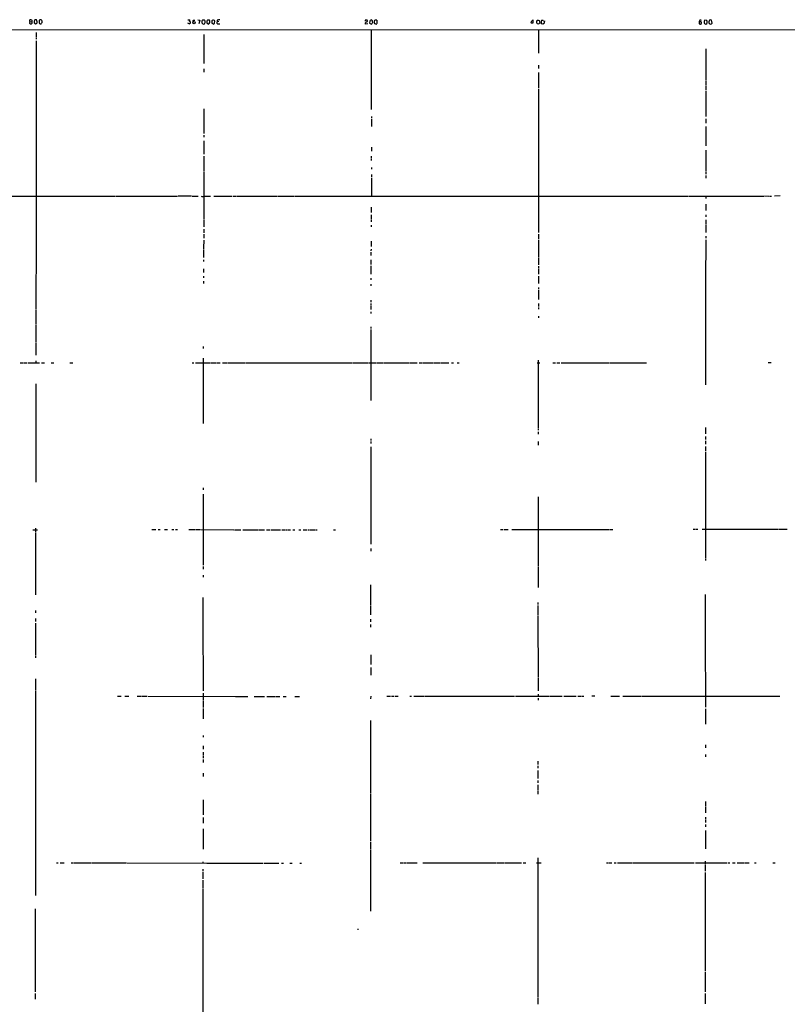
# Model space of a CAD drawing. Extents: x 2 to 1053, y 2 to 891.
# Drawn here: x 372 to 740, y 391 to 863 of the extents above; entities that cross this region are included whole.
import ezdxf

# ---------------------------------------------------------------- set-up
doc = ezdxf.new("R2010")
doc.units = 0
doc.header["$MEASUREMENT"] = 0
doc.layers.add('MAIN', color=5, linetype='CONTINUOUS')

msp = doc.modelspace()

# ---------------------------------------------------------------- linework, layer by layer
at = {"layer": 'MAIN'}
for p, q in [((376.7667, 862.2453), (376.5973, 861.4833)), ((376.7667, 862.2453), (376.7667, 863.0919)), ((376.7667, 862.2453), (377.698, 862.1606)), ((378.7987, 862.4146), (378.714, 861.6526)), ((378.714, 861.6526), (379.6453, 861.1446)), ((380.238, 862.0759), (379.8993, 863.0919)), ((380.1533, 861.6526), (380.238, 862.0759)), ((381.508, 863.0919), (381.1693, 862.8379)), ((382.3547, 861.4833), (382.6087, 861.8219)), ((453.136, 861.1446), (452.4587, 861.5679)), ((452.5433, 863.1766), (453.4747, 863.0919)), ((455.168, 863.0073), (455.8453, 863.0073)), ((457.2847, 863.0919), (458.3007, 863.0073)), ((458.3007, 863.0073), (457.708, 861.1446)), ((459.232, 862.4993), (459.232, 861.6526)), ((460.4173, 863.0073), (459.5707, 863.0073)), ((459.74, 861.1446), (460.1633, 861.0599)), ((460.756, 862.1606), (460.756, 862.4993)), ((461.518, 862.4993), (461.518, 861.6526)), ((461.518, 861.6526), (462.3647, 861.0599)), ((462.8727, 862.9226), (461.8567, 863.0073)), ((463.9733, 862.2453), (463.9733, 861.5679)), ((463.9733, 861.5679), (464.9047, 861.0599)), ((465.328, 861.4833), (465.4973, 862.4146)), ((466.5133, 862.9226), (466.5133, 862.1606)), ((467.36, 862.2453), (466.5133, 862.1606)), ((467.0213, 861.1446), (467.868, 861.2293)), ((538.734, 861.1446), (537.464, 861.0599)), ((538.5647, 862.3299), (538.6493, 862.6686)), ((539.75, 862.4993), (539.6653, 861.4833)), ((539.6653, 861.4833), (540.512, 861.0599)), ((541.1047, 862.1606), (541.1047, 862.4146)), ((541.9513, 861.3139), (542.8827, 861.0599)), ((543.052, 862.9226), (542.3747, 863.0073)), ((543.2213, 861.5679), (543.306, 862.4993)), ((617.0507, 861.6526), (618.0667, 861.6526)), ((618.0667, 861.6526), (618.0667, 862.7533)), ((619.8447, 862.5839), (619.9293, 862.9226)), ((620.8607, 861.0599), (620.0987, 861.1446)), ((620.522, 863.0073), (621.03, 862.7533)), ((621.03, 862.7533), (621.1993, 861.5679)), ((622.7233, 860.9753), (622.1307, 861.1446)), ((622.8927, 862.7533), (623.062, 862.4993)), ((623.57, 862.6686), (623.1467, 861.2293)), ((697.8227, 862.6686), (697.6533, 862.0759)), ((698.6693, 862.1606), (697.6533, 862.0759)), ((697.6533, 862.0759), (697.738, 861.2293)), ((698.246, 861.0599), (698.8387, 861.3139)), ((700.024, 862.4993), (700.024, 861.6526)), ((701.3787, 862.8379), (700.3627, 863.0073)), ((700.532, 861.1446), (700.9553, 861.0599)), ((703.1567, 863.0919), (702.6487, 862.9226)), ((703.9187, 861.5679), (703.6647, 862.9226)), ((58.3353, 858.3506), (1052.6607, 858.4353)), ((379.8147, 857.0806), (379.8147, 855.8953)), ((379.8147, 855.7259), (379.8147, 854.8793)), ((460.0787, 856.0646), (460.0787, 842.1793)), ((540.3427, 858.4353), (540.4273, 819.9966)), ((620.6067, 858.5199), (620.6067, 847.1746)), ((379.8147, 853.1013), (379.73, 757.9359)), ((379.8147, 854.6253), (379.8147, 853.7786)), ((700.9553, 849.2066), (700.9553, 834.1359)), ((620.6913, 841.4173), (620.6913, 839.7239)), ((460.0787, 839.6393), (460.0787, 837.9459)), ((620.6913, 837.7766), (620.6913, 830.4953)), ((700.9553, 833.7973), (700.9553, 831.5959)), ((620.6913, 829.9873), (620.6913, 769.7046)), ((700.9553, 831.3419), (700.9553, 829.4793)), ((700.9553, 829.0559), (700.9553, 818.3879)), ((460.1633, 820.3353), (460.1633, 808.4819)), ((700.9553, 818.1339), (700.9553, 816.7793)), ((540.512, 816.6946), (540.512, 815.8479)), ((540.512, 815.4246), (540.512, 811.8686)), ((700.9553, 815.5939), (700.9553, 814.5779)), ((700.9553, 814.4086), (700.9553, 813.5619)), ((700.9553, 811.9533), (700.9553, 802.6399)), ((460.1633, 807.7199), (460.1633, 806.8733)), ((460.1633, 805.0953), (460.1633, 802.2166)), ((460.1633, 801.9626), (460.1633, 798.5759)), ((540.512, 801.9626), (540.512, 800.0999)), ((700.9553, 800.6079), (700.9553, 796.7133)), ((460.1633, 797.7293), (460.1633, 796.7133)), ((460.1633, 796.5439), (460.1633, 790.2786)), ((540.4273, 797.6446), (540.4273, 796.7979)), ((540.4273, 796.5439), (540.4273, 795.5279)), ((700.9553, 796.5439), (700.9553, 790.2786)), ((460.1633, 790.0246), (460.1633, 773.4299)), ((540.512, 792.3106), (540.512, 791.4639)), ((700.9553, 790.0246), (700.9553, 789.0086)), ((540.512, 788.8393), (540.512, 787.6539)), ((540.512, 787.0613), (540.512, 783.3359)), ((700.9553, 788.3313), (700.9553, 787.1459)), ((540.512, 783.0819), (540.512, 782.0659)), ((540.512, 781.8966), (540.512, 780.2033)), ((540.512, 780.0339), (540.512, 778.4253)), ((325.628, 778.4253), (417.7453, 778.4253)), ((418.084, 778.4253), (447.548, 778.4253)), ((454.2367, 778.5099), (447.8867, 778.4253)), ((454.4907, 778.4253), (457.454, 778.5099)), ((460.5867, 778.4253), (463.3807, 778.4253)), ((464.9893, 778.4253), (473.6253, 778.4253)), ((474.1333, 778.4253), (475.488, 778.4253)), ((475.742, 778.4253), (495.3847, 778.4253)), ((495.6387, 778.4253), (503.428, 778.4253)), ((503.8513, 778.4253), (670.814, 778.5099)), ((671.068, 778.5099), (692.5733, 778.5099)), ((692.912, 778.5099), (728.8953, 778.5099)), ((700.9553, 778.5099), (700.9553, 777.4093)), ((729.234, 778.5946), (731.0967, 778.5099)), ((731.3507, 778.5099), (732.3667, 778.5099)), ((736.5153, 778.5946), (733.806, 778.5099)), ((460.0787, 773.2606), (460.0787, 769.7046)), ((540.4273, 773.1759), (540.4273, 770.6359)), ((700.9553, 774.6999), (700.8707, 771.6519)), ((460.0787, 769.4506), (460.0787, 768.6039)), ((460.0787, 768.4346), (460.0787, 767.4186)), ((460.0787, 767.1646), (460.0787, 763.7779)), ((540.4273, 769.4506), (540.4273, 767.4186)), ((540.4273, 767.1646), (540.4273, 766.1486)), ((620.6913, 769.4506), (620.6913, 763.6933)), ((700.8707, 769.4506), (700.8707, 768.6039)), ((700.8707, 767.1646), (700.8707, 765.1326)), ((460.0787, 762.5926), (460.0787, 760.8993)), ((540.4273, 764.6246), (540.4273, 763.7779)), ((620.6913, 763.5239), (620.6913, 760.9839)), ((700.8707, 764.8786), (700.8707, 760.9839)), ((379.73, 757.7666), (379.6453, 724.2386)), ((460.0787, 760.3066), (460.0787, 758.2746)), ((460.0787, 757.4279), (460.0787, 755.5653)), ((540.4273, 756.9199), (540.4273, 755.5653)), ((620.6913, 757.5126), (620.6067, 749.0459)), ((620.6913, 760.3066), (620.6913, 757.9359)), ((700.8707, 757.5126), (700.786, 737.8699)), ((700.8707, 759.2059), (700.8707, 758.3593)), ((459.994, 755.3959), (459.994, 753.0253)), ((459.994, 752.7713), (459.994, 749.0459)), ((540.3427, 753.1099), (540.258, 752.2633)), ((540.258, 751.6706), (540.258, 749.9773)), ((540.3427, 755.3959), (540.3427, 754.3799)), ((459.994, 747.9453), (459.994, 747.0986)), ((540.258, 747.9453), (540.258, 746.9293)), ((540.258, 746.7599), (540.258, 745.7439)), ((620.6067, 748.7919), (620.6067, 745.5746)), ((459.994, 743.5426), (459.994, 741.8493)), ((540.258, 744.9819), (540.258, 743.6273)), ((540.258, 743.4579), (540.258, 741.0873)), ((620.6067, 744.8973), (620.6067, 744.0506)), ((620.6067, 743.7966), (620.6067, 741.0873)), ((459.994, 740.1559), (459.994, 739.3093)), ((459.994, 737.6159), (459.994, 736.5999)), ((540.258, 739.1399), (540.258, 738.2933)), ((620.6067, 740.1559), (620.6067, 737.7853)), ((620.6067, 737.6159), (620.6067, 736.5999)), ((700.786, 737.6159), (700.786, 736.4306)), ((540.258, 736.2613), (540.258, 735.4146)), ((620.6067, 734.6526), (620.6067, 733.8059)), ((620.6067, 733.2979), (620.6067, 730.5886)), ((700.786, 736.2613), (700.786, 724.0693)), ((540.258, 728.5566), (540.258, 727.5406)), ((620.6067, 730.4193), (620.6067, 728.8953)), ((379.6453, 723.9846), (379.6453, 717.0419)), ((540.258, 726.9479), (540.258, 725.9319)), ((540.258, 725.7626), (540.258, 724.0693)), ((620.6067, 727.0326), (620.6067, 725.5086)), ((620.6067, 725.0853), (620.6067, 724.2386)), ((700.786, 723.8999), (700.786, 716.1106)), ((540.258, 722.9686), (540.258, 722.1219)), ((620.6067, 720.8519), (620.6067, 720.0053)), ((379.6453, 716.7879), (379.6453, 708.4906)), ((540.258, 715.7719), (540.258, 714.9253)), ((540.258, 714.4173), (540.258, 680.3813)), ((700.786, 715.8566), (700.786, 687.9166)), ((379.6453, 708.2366), (379.6453, 705.3579)), ((379.6453, 705.1886), (379.6453, 702.1406)), ((459.9093, 706.2893), (459.9093, 705.4426)), ((379.6453, 699.4313), (379.6453, 698.4153)), ((459.9093, 700.7859), (459.9093, 677.9259)), ((620.522, 699.7699), (620.522, 667.2579)), ((372.0253, 698.4153), (373.7187, 698.4153)), ((373.9727, 698.4153), (375.4967, 698.4153)), ((375.92, 698.4153), (381.3387, 698.4153)), ((382.3547, 698.4153), (383.7093, 698.4153)), ((387.0113, 698.4153), (388.1967, 698.4153)), ((395.9013, 698.4153), (397.256, 698.4153)), ((454.5753, 698.4999), (455.422, 698.4999)), ((456.0993, 698.4999), (461.8567, 698.4153)), ((462.026, 698.4153), (463.042, 698.4153)), ((463.3807, 698.4153), (466.2593, 698.4153)), ((466.5133, 698.4153), (468.0373, 698.4153)), ((469.0533, 698.4153), (471.424, 698.4153)), ((471.7627, 698.4153), (479.8907, 698.4153)), ((480.1447, 698.4153), (531.4527, 698.4153)), ((531.7067, 698.4153), (538.8187, 698.4153)), ((539.0727, 698.4153), (542.9673, 698.4153)), ((543.2213, 698.4153), (545.9307, 698.4153)), ((546.2693, 698.4153), (558.8, 698.4153)), ((559.054, 698.4153), (561.4247, 698.4153)), ((561.594, 698.4153), (562.4407, 698.4153)), ((563.372, 698.4153), (565.0653, 698.4153)), ((565.404, 698.4153), (569.976, 698.4153)), ((570.3147, 698.4153), (573.532, 698.4153)), ((573.8707, 698.4153), (577.596, 698.4153)), ((578.866, 698.4153), (579.882, 698.4153)), ((581.5753, 698.4153), (582.5913, 698.4153)), ((619.9293, 698.4999), (621.1993, 698.4999)), ((627.4647, 698.4999), (628.8193, 698.4999)), ((629.4967, 698.4999), (630.8513, 698.4999)), ((631.5287, 698.4999), (654.3887, 698.4999)), ((654.7273, 698.4999), (672.5073, 698.4999)), ((730.8427, 698.5846), (732.1973, 698.5846)), ((379.5607, 688.3399), (379.5607, 655.9973)), ((459.9093, 677.6719), (459.9093, 670.3906)), ((459.9093, 670.1366), (459.9093, 669.2899)), ((620.522, 667.0039), (620.522, 666.1573)), ((700.7013, 667.5119), (700.7013, 664.4639)), ((540.1733, 662.0086), (540.1733, 661.1619)), ((620.522, 665.3106), (620.522, 664.2946)), ((700.7013, 663.1939), (700.7013, 661.6699)), ((540.1733, 660.6539), (540.1733, 659.8073)), ((540.1733, 658.1986), (540.1733, 655.9973)), ((620.522, 660.6539), (620.522, 658.9606)), ((700.7013, 660.9926), (700.7013, 659.4686)), ((700.7013, 658.2833), (700.7013, 656.0819)), ((379.5607, 655.8279), (379.5607, 642.9586)), ((540.1733, 655.7433), (540.1733, 611.3779)), ((700.7013, 655.6586), (700.7013, 610.7853)), ((379.5607, 642.7893), (379.5607, 641.2653)), ((459.8247, 638.4713), (459.8247, 637.4553)), ((459.8247, 635.4233), (459.8247, 614.7646)), ((620.4373, 634.2379), (620.4373, 632.5446)), ((620.4373, 632.3753), (620.4373, 601.0486)), ((379.476, 619.0826), (379.476, 617.3893)), ((378.1213, 618.4053), (380.3227, 618.4053)), ((379.476, 617.0506), (379.476, 594.8679)), ((435.2713, 618.4899), (437.134, 618.4899)), ((438.3193, 618.4899), (439.166, 618.4899)), ((441.3673, 618.4899), (442.722, 618.4899)), ((444.754, 618.4899), (445.77, 618.4899)), ((446.532, 618.4899), (447.548, 618.4899)), ((452.9667, 618.4899), (456.0147, 618.4899)), ((456.3533, 618.4899), (458.3853, 618.4899)), ((458.6393, 618.4899), (474.5567, 618.4053)), ((459.8247, 614.5953), (459.8247, 601.3873)), ((474.8953, 618.4053), (477.9433, 618.4053)), ((478.79, 618.4053), (486.41, 618.4053)), ((486.664, 618.4053), (489.204, 618.4053)), ((490.22, 618.4053), (491.9133, 618.4053)), ((492.506, 618.4053), (496.9087, 618.4053)), ((497.5013, 618.4053), (499.1947, 618.4053)), ((499.4487, 618.4053), (500.2953, 618.4053)), ((500.634, 618.4053), (501.65, 618.4053)), ((502.8353, 618.4053), (503.8513, 618.4053)), ((505.6293, 618.4053), (506.6453, 618.4053)), ((507.8307, 618.4053), (509.524, 618.4053)), ((510.032, 618.4053), (510.8787, 618.4053)), ((511.1327, 618.4053), (513.334, 618.4053)), ((513.6727, 618.4053), (514.5193, 618.4053)), ((522.3933, 618.4053), (523.24, 618.4053)), ((602.488, 618.4899), (603.6733, 618.4899)), ((604.0967, 618.4899), (606.1287, 618.4899)), ((607.9067, 618.4899), (654.6427, 618.4899)), ((654.9813, 618.4899), (656.336, 618.4899)), ((694.8593, 618.5746), (695.8753, 618.5746)), ((696.214, 618.5746), (697.0607, 618.5746)), ((699.0927, 618.5746), (703.326, 618.5746)), ((703.4953, 618.5746), (735.4993, 618.5746)), ((735.838, 618.5746), (739.902, 618.5746)), ((700.7013, 610.6159), (700.7013, 604.6893)), ((540.1733, 609.3459), (540.1733, 608.1606)), ((459.8247, 600.7946), (459.8247, 599.4399)), ((620.4373, 600.7946), (620.4373, 594.6986)), ((700.7013, 604.4353), (700.7013, 603.5886)), ((459.8247, 596.5613), (459.8247, 595.5453)), ((379.476, 594.6139), (379.476, 587.1633)), ((540.0887, 591.9893), (540.0887, 581.9986)), ((620.4373, 594.5293), (620.4373, 590.6346)), ((700.6167, 587.2479), (700.6167, 559.4773)), ((459.74, 585.8933), (459.74, 568.9599)), ((540.0887, 581.7446), (540.0887, 580.0513)), ((620.3527, 583.5226), (620.3527, 582.5066)), ((620.3527, 582.0833), (620.3527, 577.3419)), ((379.3913, 579.6279), (379.3913, 578.4426)), ((540.0887, 579.8819), (540.0887, 577.5113)), ((620.3527, 577.0879), (620.3527, 576.0719)), ((379.3913, 575.8179), (379.3913, 574.2939)), ((379.3913, 573.5319), (379.3913, 572.0079)), ((379.3913, 571.8386), (379.3913, 569.1293)), ((540.0887, 575.4793), (540.0887, 574.1246)), ((540.0887, 572.9393), (540.0887, 571.5846)), ((620.3527, 575.9026), (620.4373, 547.6239)), ((379.3913, 568.8753), (379.476, 558.0379)), ((459.74, 568.7906), (459.8247, 547.6239)), ((379.476, 557.6993), (379.476, 556.8526)), ((540.1733, 558.3766), (540.1733, 553.6353)), ((700.6167, 559.3079), (700.7013, 541.0199)), ((540.1733, 552.2806), (540.1733, 548.5553)), ((379.476, 546.7773), (379.476, 541.1893)), ((459.8247, 547.4546), (459.8247, 541.0199)), ((620.4373, 547.3699), (620.4373, 542.9673)), ((379.476, 540.8506), (379.3913, 442.8066)), ((459.8247, 539.9193), (459.8247, 536.7019)), ((620.4373, 542.7979), (620.4373, 541.1046)), ((620.4373, 539.4959), (620.4373, 538.4799)), ((700.7013, 540.8506), (700.7013, 535.7706)), ((418.6767, 538.4799), (420.5393, 538.4799)), ((422.3173, 538.4799), (424.18, 538.4799)), ((428.244, 538.4799), (430.276, 538.4799)), ((430.6147, 538.4799), (432.816, 538.4799)), ((433.324, 538.4799), (475.3187, 538.3953)), ((459.8247, 536.4479), (459.8247, 534.2466)), ((459.8247, 534.0773), (459.8247, 533.0613)), ((475.5727, 538.3953), (481.33, 538.3953)), ((484.2933, 538.3953), (489.204, 538.3953)), ((490.3893, 538.3953), (494.538, 538.3953)), ((494.8767, 538.3953), (496.57, 538.3953)), ((498.2633, 538.3953), (499.618, 538.3953)), ((503.8513, 538.3953), (506.0527, 538.3953)), ((540.1733, 538.5646), (540.0887, 537.2099)), ((547.9627, 538.4799), (549.656, 538.4799)), ((550.164, 538.4799), (551.3493, 538.4799)), ((551.8573, 538.4799), (553.3813, 538.4799)), ((558.8847, 538.4799), (559.7313, 538.4799)), ((560.832, 538.4799), (565.5733, 538.4799)), ((565.912, 538.4799), (606.2133, 538.4799)), ((606.4673, 538.4799), (609.1767, 538.4799)), ((609.6, 538.4799), (625.6867, 538.4799)), ((620.4373, 537.4639), (620.4373, 536.6173)), ((626.0253, 538.4799), (631.952, 538.4799)), ((632.714, 538.4799), (638.6407, 538.4799)), ((639.572, 538.5646), (641.096, 538.4799)), ((641.35, 538.4799), (642.366, 538.4799)), ((647.7, 538.5646), (646.2607, 538.4799)), ((655.32, 538.5646), (659.5533, 538.5646)), ((661.0773, 538.5646), (669.8827, 538.5646)), ((670.2213, 538.5646), (682.752, 538.5646)), ((683.006, 538.5646), (728.6413, 538.5646)), ((700.7013, 535.6013), (700.7013, 534.2466)), ((728.8953, 538.5646), (736.346, 538.5646)), ((459.8247, 532.5533), (459.8247, 530.1826)), ((459.8247, 530.0133), (459.8247, 527.6426)), ((700.7013, 533.9926), (700.7013, 533.1459)), ((700.7013, 532.3839), (700.7013, 530.1826)), ((700.7013, 530.0133), (700.7013, 527.6426)), ((540.0887, 526.7959), (540.0887, 520.0226)), ((700.7013, 527.4733), (700.7013, 525.1026)), ((540.0887, 519.8533), (540.0887, 491.9133)), ((459.8247, 519.5993), (459.8247, 518.7526)), ((700.7013, 515.1119), (700.7013, 513.7573)), ((459.8247, 514.6886), (459.8247, 512.9953)), ((459.8247, 511.6406), (459.8247, 510.2859)), ((700.7013, 510.4553), (700.7013, 509.4393)), ((459.8247, 510.0319), (459.8247, 508.6773)), ((459.8247, 508.0846), (459.8247, 506.7299)), ((620.3527, 507.3226), (620.3527, 505.6293)), ((459.8247, 501.5653), (459.8247, 499.8719)), ((620.3527, 505.0366), (620.3527, 504.0206)), ((620.3527, 502.7506), (620.3527, 501.9039)), ((620.3527, 501.7346), (620.3527, 499.0253)), ((620.3527, 498.0939), (620.3527, 496.9086)), ((540.0887, 491.6593), (540.0887, 469.1379)), ((620.3527, 495.8926), (620.3527, 493.5219)), ((620.3527, 493.2679), (620.3527, 491.4053)), ((459.8247, 488.7806), (459.8247, 481.4993)), ((700.7013, 487.9339), (700.7013, 485.7326)), ((700.7013, 485.3939), (700.7013, 483.5313)), ((700.7013, 483.3619), (700.7013, 482.5153)), ((459.8247, 480.3139), (459.8247, 477.6046)), ((700.7013, 480.3986), (700.7013, 479.5519)), ((700.7013, 479.2979), (700.7013, 477.9433)), ((459.8247, 474.8953), (459.8247, 465.0739)), ((700.7013, 476.8426), (700.7013, 475.8266)), ((700.7013, 473.9639), (700.7013, 465.1586)), ((540.0887, 468.5453), (540.0887, 465.1586)), ((540.0887, 464.9046), (540.004, 435.2713)), ((389.4667, 458.4699), (390.3133, 458.4699)), ((391.3293, 458.4699), (393.192, 458.4699)), ((396.494, 458.4699), (397.6793, 458.4699)), ((398.018, 458.4699), (406.146, 458.4699)), ((406.4847, 458.4699), (422.91, 458.4699)), ((423.164, 458.4699), (461.6027, 458.3853)), ((459.74, 459.0626), (459.74, 458.3853)), ((554.3127, 458.4699), (555.6673, 458.4699)), ((556.006, 458.4699), (557.3607, 458.4699)), ((557.6993, 458.4699), (562.4407, 458.4699)), ((565.2347, 458.4699), (600.1173, 458.4699)), ((600.456, 458.4699), (604.3507, 458.4699)), ((604.6893, 458.4699), (612.4787, 458.4699)), ((613.3253, 458.4699), (614.5107, 458.4699)), ((619.6753, 458.4699), (621.8767, 458.4699)), ((620.3527, 460.9253), (620.268, 406.7386)), ((653.288, 458.5546), (654.1347, 458.5546)), ((654.4733, 458.5546), (655.828, 458.5546)), ((656.844, 458.5546), (657.86, 458.5546)), ((658.5373, 458.5546), (665.6493, 458.5546)), ((665.988, 458.5546), (695.2827, 458.5546)), ((695.96, 458.5546), (711.0307, 458.5546)), ((700.6167, 459.2319), (700.6167, 457.8773)), ((711.3693, 458.5546), (712.3853, 458.5546)), ((713.74, 458.5546), (714.9253, 458.5546)), ((715.9413, 458.5546), (719.328, 458.5546)), ((719.582, 458.5546), (721.614, 458.5546)), ((724.2387, 458.5546), (725.0853, 458.5546)), ((733.044, 458.5546), (734.06, 458.5546)), ((459.74, 455.4219), (459.74, 454.5753)), ((459.74, 453.9826), (459.74, 450.7653)), ((461.772, 458.3853), (463.9733, 458.3853)), ((464.2273, 458.3853), (488.6113, 458.3853)), ((489.0347, 458.3853), (496.1467, 458.3853)), ((497.4167, 458.3853), (498.4327, 458.3853)), ((501.396, 458.3853), (502.5813, 458.3853)), ((506.1373, 458.3853), (506.984, 458.3853)), ((700.6167, 453.8133), (700.532, 406.7386)), ((700.6167, 457.6233), (700.6167, 454.5753)), ((459.6553, 450.1726), (459.6553, 447.9713)), ((459.6553, 447.7173), (459.6553, 446.3626)), ((459.6553, 446.0239), (459.6553, 406.7386)), ((379.3067, 436.4566), (379.3067, 406.8233)), ((533.9927, 426.8893), (534.0773, 426.2966)), ((379.3067, 406.6539), (379.3067, 396.6633)), ((459.6553, 406.5693), (459.6553, 396.5786)), ((620.268, 406.5693), (620.268, 395.9013)), ((700.532, 406.2306), (700.532, 396.5786)), ((379.3067, 395.7319), (379.3067, 394.0386)), ((379.3067, 393.8693), (379.3067, 393.0226)), ((459.6553, 396.4093), (459.6553, 373.7186)), ((620.268, 395.7319), (620.268, 394.0386)), ((620.268, 393.7846), (620.268, 390.7366)), ((700.532, 395.7319), (700.532, 390.8213))]:
    msp.add_line(p, q, dxfattribs=at)
msp.add_circle((455.4427, 861.7502), 0.6003, dxfattribs=at)
for centre, radius, start, end in [((377.3473, 862.1304), 0.9906, 220.787625, 275.602387), ((377.0208, 860.7207), 2.3848, 73.502805, 96.116527), ((377.2714, 861.7275), 0.6079, 286.494321, 45.433192), ((377.2748, 862.584), 0.5986, 314.986465, 45.006769), ((379.6001, 862.3453), 0.8043, 68.161552, 175.057718), ((252.8993, 988.3985), 179.6054, 314.885431, 315.114614), ((383.3063, 862.304), 2.2027, 165.972589, 206.711626), ((381.7886, 861.7468), 0.6243, 223.896797, 335.039648), ((381.8466, 693.742), 169.3502, 89.885409, 90.114558), ((381.127, 862.0335), 1.4967, 351.872605, 45.002707), ((452.797, 862.2458), 1.1522, 287.110772, 323.960562), ((451.9501, 863.1768), 1.527, 326.315136, 356.812677), ((453.3477, 861.8642), 0.4827, 322.12814, 105.254078), ((456.1836, 862.1099), 1.3552, 138.535683, 177.856058), ((586.3897, 778.0861), 152.6259, 146.192738, 146.421942), ((586.4859, 988.3984), 179.6053, 224.885386, 225.114569), ((459.8664, 861.7802), 0.7791, 292.400936, 337.599064), ((333.5751, 778.0706), 152.6538, 33.578089, 33.807251), ((460.1635, 861.9489), 0.6292, 312.268789, 19.661787), ((588.6757, 778.0861), 152.6259, 146.192738, 146.421942), ((461.7613, 862.2251), 1.3122, 297.377426, 32.11184), ((464.6507, 862.3299), 0.6827, 82.88123, 187.11877), ((464.8037, 862.3091), 0.7016, 8.64868, 95.595196), ((465.6246, 860.7635), 0.7785, 112.394546, 157.621866), ((467.0214, 861.7796), 0.6351, 143.135515, 269.990977), ((467.9663, 858.9596), 4.221, 92.484836, 110.135029), ((538.0748, 861.2192), 0.6312, 107.280921, 194.617437), ((537.9296, 862.6546), 0.4114, 59.026689, 202.181634), ((411.244, 1031.4018), 211.6503, 306.752599, 306.981815), ((538.209, 862.5585), 0.4539, 14.039305, 98.578205), ((540.3428, 862.4146), 0.5987, 98.142282, 171.868545), ((540.4696, 862.6261), 0.436, 29.063539, 119.034181), ((540.2154, 861.7797), 0.7785, 292.394546, 337.621867), ((541.4009, 862.8802), 0.5518, 184.396316, 237.536771), ((540.5118, 861.949), 0.6295, 312.282873, 19.640967), ((543.1758, 861.997), 1.4022, 159.008256, 209.155415), ((542.4595, 862.4146), 0.5987, 98.142282, 171.868545), ((416.052, 945.9638), 152.626, 326.200578, 326.429761), ((543.6022, 862.9649), 0.5518, 184.396316, 237.536771), ((617.5261, 861.8871), 0.5301, 95.640682, 206.255687), ((618.0561, 862.3352), 0.5875, 88.966174, 172.232638), ((620.7316, 861.9983), 1.0627, 146.56412, 233.448199), ((620.0988, 863.8529), 0.9456, 259.674018, 296.58673), ((748.0299, 776.664), 152.6259, 146.200557, 146.42974), ((623.4441, 862.0203), 1.5786, 152.332743, 213.693088), ((622.4693, 861.9062), 0.947, 63.443066, 116.551522), ((623.1893, 860.6785), 0.5524, 94.422569, 147.506537), ((740.342, 988.1444), 133.8751, 251.443666, 251.672849), ((698.3079, 862.4961), 0.5149, 29.9657, 160.428505), ((697.907, 861.5678), 0.9657, 344.75633, 37.8703), ((827.1817, 778.0861), 152.6259, 146.192738, 146.421942), ((827.2779, 988.3984), 179.6053, 224.885386, 225.114569), ((700.6529, 861.8159), 0.8142, 291.80141, 354.460259), ((700.2629, 862.1986), 1.286, 338.978803, 29.810644), ((704.0372, 861.9968), 1.6688, 146.306124, 201.005713), ((787.4979, 1030.589), 189.3503, 243.320357, 243.549527), ((661.0882, 736.0148), 133.8594, 71.45383, 71.683027), ((703.2353, 861.7675), 0.712, 263.661586, 343.718549), ((459.8405, 781.4687), 3.1335, 250.77519, 283.77637)]:
    msp.add_arc(centre, radius, start, end, dxfattribs=at)

doc.saveas('drawing.dxf')
